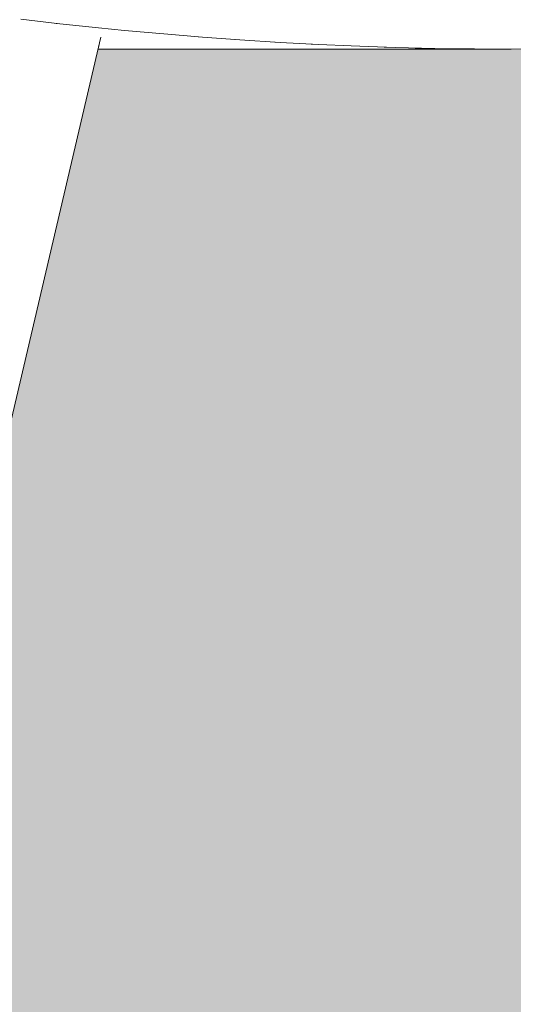
# Model space of a CAD drawing. Units: millimetres. Extents: x 81451 to 93248, y 4020 to 6628.
# Drawn here: x 82224 to 82280, y 4471 to 4581 of the extents above; entities that cross this region are included whole.
import ezdxf

# ---------------------------------------------------------------- set-up
doc = ezdxf.new("R2010")
doc.units = ezdxf.units.MM
doc.header["$MEASUREMENT"] = 0
doc.linetypes.add('Wipeout_Contour', pattern=[1000, 0, -1000])
doc.layers.add('A_A AUGUGA UHISALA LAUD_1_AR - SEINAD - siseseinad', color=7, linetype='Continuous')
doc.layers.add('A_A AUGUGA UHISALA LAUD_1_SA - SISUSTUS - ostumööbel', color=7, linetype='Continuous')
doc.layers.add('A_A AUGUGA UHISALA LAUD_1_SA - SISUSTUS - ostumööbel_Pen_No__87', color=7, linetype='Continuous', lineweight=9, true_color=0x8a8a8a)

msp = doc.modelspace()

# ---------------------------------------------------------------- hatches: boundary and pattern name
at = {"layer": 'A_A AUGUGA UHISALA LAUD_1_AR - SEINAD - siseseinad', "linetype": 'Continuous', "lineweight": 0, "true_color": 0xffffff}
msp.add_hatch(color=7, dxfattribs=at).paths.add_polyline_path([(82003.51, 4150), (82521.28, 4150), (82521.28, 4232.19), (82489.34, 4155.01), (82489.27, 4154.75), (82487.39, 4150.2), (82487.02, 4150.06), (82486.35, 4150.05), (82485.4, 4150.19), (82484.26, 4150.45), (82482.99, 4150.81), (82481.69, 4151.25), (82480.33, 4151.75), (82478.88, 4152.35), (82478.34, 4152.59), (82477.47, 4152.2), (82476.01, 4151.62), (82474.63, 4151.13), (82473.29, 4150.72), (82471.96, 4150.38), (82470.72, 4150.14), (82469.68, 4150.04), (82468.89, 4150.08), (82468.41, 4150.25), (82468.23, 4150.54), (82466.52, 4154.91), (82301.82, 4578.42), (82298.92, 4578.25), (82297.62, 4578.19), (82395.54, 4159.79), (82395.53, 4159.57), (82396.59, 4155.01), (82396.46, 4154.42), (82396, 4153.76), (82395.23, 4153.07), (82394.19, 4152.39), (82392.93, 4151.77), (82391.57, 4151.24), (82390.18, 4150.81), (82388.74, 4150.46), (82387.21, 4150.2), (82385.68, 4150.06), (82384.25, 4150.05), (82383, 4150.19), (82382.01, 4150.45), (82381.31, 4150.82), (82380.91, 4151.25), (82380.77, 4151.75), (82379.77, 4156), (82281.08, 4577.74), (82279.44, 4577.73), (82233.2, 4577.73), (82162.63, 4276.43), (82210.26, 4161.24), (82212.27, 4156.58), (82212.36, 4156.32), (82212.16, 4155.95), (82211.71, 4155.52), (82211.04, 4155.01), (82210.11, 4154.42), (82208.93, 4153.76), (82207.55, 4153.07), (82206.05, 4152.39), (82204.54, 4151.77), (82203.1, 4151.24), (82201.81, 4150.81), (82200.61, 4150.46), (82199.5, 4150.2), (82198.56, 4150.06), (82197.86, 4150.05), (82197.45, 4150.19), (82195.57, 4154.74), (82195.48, 4155), (82156.36, 4249.66), (82134.51, 4156.38), (82133.99, 4154.05), (82133.46, 4151.77), (82133.31, 4151.24), (82132.9, 4150.81), (82132.25, 4150.46), (82131.31, 4150.2), (82130.11, 4150.06), (82128.68, 4150.05), (82127.13, 4150.19), (82125.54, 4150.45), (82124.01, 4150.81), (82122.63, 4151.25), (82121.34, 4151.75), (82120.12, 4152.35), (82119.08, 4153.01), (82118.28, 4153.7), (82117.79, 4154.37), (82117.63, 4154.99), (82118.16, 4157.27), (82118.7, 4159.55), (82118.85, 4160.08), (82145.79, 4275.2), (82119.32, 4339.13), (82072.9, 4219.79), (82084.21, 4159.06), (82085, 4154.86), (82084.94, 4154.22), (82084.55, 4153.54), (82083.84, 4152.85), (82082.87, 4152.2), (82081.71, 4151.62), (82080.45, 4151.13), (82079.08, 4150.72), (82077.56, 4150.38), (82075.95, 4150.14), (82074.35, 4150.04), (82072.86, 4150.08), (82071.58, 4150.25), (82070.56, 4150.54), (82069.82, 4150.91), (82069.32, 4151.36), (82069.07, 4151.91), (82068.22, 4156.47), (82061.75, 4191.15), (82047.77, 4155.19), (82047.66, 4154.87), (82045.89, 4150.31), (82045.47, 4150.11), (82044.75, 4150.04), (82043.76, 4150.11), (82042.57, 4150.31), (82041.27, 4150.63), (82039.94, 4151.02), (82038.57, 4151.49), (82037.11, 4152.05), (82035.64, 4152.7), (82034.25, 4153.38), (82033.04, 4154.07), (82032.08, 4154.71), (82031.41, 4155.28), (82031.01, 4155.75), (82030.85, 4156.14), (82030.97, 4156.46), (82032.74, 4161.01), (82056.15, 4221.21), (82003.51, 4503.68)])

# ---------------------------------------------------------------- wipeouts: each hides what was drawn before it
at = {"color": 254, "linetype": 'Wipeout_Contour', "lineweight": 0, "ltscale": 247051.530101}
msp.add_wipeout([(82228.95, 4580.55), (82219.45, 4580.54), (82220.22, 4580.48)], dxfattribs=at).dxf.layer = 'A_A AUGUGA UHISALA LAUD_1_SA - SISUSTUS - ostumööbel'
at = {"color": 254, "linetype": 'Wipeout_Contour', "lineweight": 0, "ltscale": 247084.624134}
msp.add_wipeout([(82230.25, 4579.49), (82231.15, 4579.39), (82240.59, 4579.41)], dxfattribs=at).dxf.layer = 'A_A AUGUGA UHISALA LAUD_1_SA - SISUSTUS - ostumööbel'

# ---------------------------------------------------------------- next in the draw order: wipeouts: each hides what was drawn before it
at = {"color": 254, "linetype": 'Wipeout_Contour', "lineweight": 0, "ltscale": 329417.298776}
msp.add_wipeout([(82224.03, 4580.12), (82224.31, 4580.09), (82224.96, 4580.03), (82233.27, 4580.1)], dxfattribs=at).dxf.layer = 'A_A AUGUGA UHISALA LAUD_1_SA - SISUSTUS - ostumööbel'
at = {"color": 254, "linetype": 'Wipeout_Contour', "lineweight": 0, "ltscale": 247094.295944}
msp.add_wipeout([(82233.27, 4579.12), (82233.51, 4579.07), (82244.9, 4579.06)], dxfattribs=at).dxf.layer = 'A_A AUGUGA UHISALA LAUD_1_SA - SISUSTUS - ostumööbel'
at = {"color": 254, "linetype": 'Wipeout_Contour', "lineweight": 0, "ltscale": 247107.072393}
msp.add_wipeout([(82233.3, 4578.2), (82257.94, 4578.24), (82233.33, 4578.31)], dxfattribs=at).dxf.layer = 'A_A AUGUGA UHISALA LAUD_1_SA - SISUSTUS - ostumööbel'

# ---------------------------------------------------------------- next in the draw order: wipeouts: each hides what was drawn before it
at = {"color": 254, "linetype": 'Wipeout_Contour', "lineweight": 0, "ltscale": 823315.734312}
msp.add_wipeout([(82182.17, 4581.01), (82185.94, 4580.51), (82195.86, 4580.52), (82196.65, 4580.65), (82198.15, 4580.55), (82198.42, 4580.52), (82217.13, 4580.54), (82217.83, 4580.66), (82219.26, 4580.56), (82228.95, 4580.55)], dxfattribs=at).dxf.layer = 'A_A AUGUGA UHISALA LAUD_1_SA - SISUSTUS - ostumööbel'

# ---------------------------------------------------------------- next in the draw order: wipeouts: each hides what was drawn before it
at = {"color": 254, "linetype": 'Wipeout_Contour', "lineweight": 0, "ltscale": 247017.886319}
msp.add_wipeout([(82224.57, 4581.05), (82182.17, 4581.01), (82228.95, 4580.55)], dxfattribs=at).dxf.layer = 'A_A AUGUGA UHISALA LAUD_1_SA - SISUSTUS - ostumööbel'

# ---------------------------------------------------------------- next in the draw order: wipeouts: each hides what was drawn before it
at = {"color": 254, "linetype": 'Wipeout_Contour', "lineweight": 0, "ltscale": 411765.78964}
msp.add_wipeout([(82220.22, 4580.48), (82221.52, 4580.36), (82224.03, 4580.12), (82233.27, 4580.1), (82228.95, 4580.55)], dxfattribs=at).dxf.layer = 'A_A AUGUGA UHISALA LAUD_1_SA - SISUSTUS - ostumööbel'

# ---------------------------------------------------------------- next in the draw order: wipeouts: each hides what was drawn before it
at = {"color": 254, "linetype": 'Wipeout_Contour', "lineweight": 0, "ltscale": 411786.11421}
msp.add_wipeout([(82224.96, 4580.03), (82226.95, 4579.83), (82227.19, 4579.8), (82236.18, 4579.81), (82233.27, 4580.1)], dxfattribs=at).dxf.layer = 'A_A AUGUGA UHISALA LAUD_1_SA - SISUSTUS - ostumööbel'

# ---------------------------------------------------------------- next in the draw order: wipeouts: each hides what was drawn before it
at = {"color": 254, "linetype": 'Wipeout_Contour', "lineweight": 0, "ltscale": 411801.254854}
msp.add_wipeout([(82227.2, 4579.8), (82229.49, 4579.57), (82230.24, 4579.49), (82240.59, 4579.41), (82236.18, 4579.81)], dxfattribs=at).dxf.layer = 'A_A AUGUGA UHISALA LAUD_1_SA - SISUSTUS - ostumööbel'

# ---------------------------------------------------------------- next in the draw order: wipeouts: each hides what was drawn before it
at = {"color": 254, "linetype": 'Wipeout_Contour', "lineweight": 0, "ltscale": 247098.184065}
msp.add_wipeout([(82230.82, 4582.88), (82242.33, 4579.97), (82242.91, 4581.74)], dxfattribs=at).dxf.layer = 'A_A AUGUGA UHISALA LAUD_1_SA - SISUSTUS - ostumööbel'
at = {"color": 254, "linetype": 'Wipeout_Contour', "lineweight": 0, "ltscale": 494179.641442}
msp.add_wipeout([(82231.12, 4579.39), (82231.38, 4579.36), (82232.98, 4579.18), (82233.27, 4579.12), (82244.9, 4579.06), (82240.59, 4579.41)], dxfattribs=at).dxf.layer = 'A_A AUGUGA UHISALA LAUD_1_SA - SISUSTUS - ostumööbel'

# ---------------------------------------------------------------- next in the draw order: wipeouts: each hides what was drawn before it
at = {"color": 254, "linetype": 'Wipeout_Contour', "lineweight": 0, "ltscale": 247124.544639}
msp.add_wipeout([(82255, 4580.9), (82243.53, 4584.46), (82242.91, 4581.74)], dxfattribs=at).dxf.layer = 'A_A AUGUGA UHISALA LAUD_1_SA - SISUSTUS - ostumööbel'
at = {"color": 254, "linetype": 'Wipeout_Contour', "lineweight": 0, "ltscale": 247086.620918}
msp.add_wipeout([(82242.33, 4579.97), (82230.82, 4582.88), (82230.46, 4581.1)], dxfattribs=at).dxf.layer = 'A_A AUGUGA UHISALA LAUD_1_SA - SISUSTUS - ostumööbel'
at = {"color": 254, "linetype": 'Wipeout_Contour', "lineweight": 0, "ltscale": 329470.692457}
msp.add_wipeout([(82233.45, 4578.84), (82249.07, 4578.76), (82244.9, 4579.06), (82233.5, 4579.05)], dxfattribs=at).dxf.layer = 'A_A AUGUGA UHISALA LAUD_1_SA - SISUSTUS - ostumööbel'

# ---------------------------------------------------------------- next in the draw order: wipeouts: each hides what was drawn before it
at = {"color": 254, "linetype": 'Wipeout_Contour', "lineweight": 0, "ltscale": 247160.696931}
msp.add_wipeout([(82267.03, 4580.37), (82255.76, 4583.64), (82255, 4580.9)], dxfattribs=at).dxf.layer = 'A_A AUGUGA UHISALA LAUD_1_SA - SISUSTUS - ostumööbel'
at = {"color": 254, "linetype": 'Wipeout_Contour', "lineweight": 0, "ltscale": 247117.898926}
msp.add_wipeout([(82233.43, 4578.72), (82253.61, 4578.47), (82249.07, 4578.76)], dxfattribs=at).dxf.layer = 'A_A AUGUGA UHISALA LAUD_1_SA - SISUSTUS - ostumööbel'

# ---------------------------------------------------------------- next in the draw order: wipeouts: each hides what was drawn before it
at = {"color": 254, "linetype": 'Wipeout_Contour', "lineweight": 0, "ltscale": 247196.652659}
msp.add_wipeout([(82278.94, 4580.16), (82267.92, 4583.12), (82267.03, 4580.37)], dxfattribs=at).dxf.layer = 'A_A AUGUGA UHISALA LAUD_1_SA - SISUSTUS - ostumööbel'
at = {"color": 254, "linetype": 'Wipeout_Contour', "lineweight": 0, "ltscale": 247122.201775}
msp.add_wipeout([(82254.2, 4579.12), (82242.91, 4581.74), (82242.33, 4579.97)], dxfattribs=at).dxf.layer = 'A_A AUGUGA UHISALA LAUD_1_SA - SISUSTUS - ostumööbel'
at = {"color": 254, "linetype": 'Wipeout_Contour', "lineweight": 0, "ltscale": 247126.593496}
msp.add_wipeout([(82233.36, 4578.43), (82257.94, 4578.24), (82253.61, 4578.47)], dxfattribs=at).dxf.layer = 'A_A AUGUGA UHISALA LAUD_1_SA - SISUSTUS - ostumööbel'

# ---------------------------------------------------------------- next in the draw order: wipeouts: each hides what was drawn before it
at = {"color": 254, "linetype": 'Wipeout_Contour', "lineweight": 0, "ltscale": 247232.226638}
msp.add_wipeout([(82290.66, 4580.28), (82279.96, 4582.93), (82278.94, 4580.16)], dxfattribs=at).dxf.layer = 'A_A AUGUGA UHISALA LAUD_1_SA - SISUSTUS - ostumööbel'
at = {"color": 254, "linetype": 'Wipeout_Contour', "lineweight": 0, "ltscale": 247091.332307}
msp.add_wipeout([(82230.46, 4581.1), (82236.18, 4579.81), (82242.33, 4579.97)], dxfattribs=at).dxf.layer = 'A_A AUGUGA UHISALA LAUD_1_SA - SISUSTUS - ostumööbel'
at = {"color": 254, "linetype": 'Wipeout_Contour', "lineweight": 0, "ltscale": 329495.504978}
msp.add_wipeout([(82233.29, 4578.13), (82261.56, 4578.08), (82257.94, 4578.24), (82233.3, 4578.2)], dxfattribs=at).dxf.layer = 'A_A AUGUGA UHISALA LAUD_1_SA - SISUSTUS - ostumööbel'

# ---------------------------------------------------------------- next in the draw order: wipeouts: each hides what was drawn before it
at = {"color": 254, "linetype": 'Wipeout_Contour', "lineweight": 0, "ltscale": 247075.271565}
msp.add_wipeout([(82230.46, 4581.1), (82228.95, 4580.55), (82233.27, 4580.1)], dxfattribs=at).dxf.layer = 'A_A AUGUGA UHISALA LAUD_1_SA - SISUSTUS - ostumööbel'
at = {"color": 254, "linetype": 'Wipeout_Contour', "lineweight": 0, "ltscale": 329503.920918}
msp.add_wipeout([(82233.25, 4577.96), (82266.47, 4577.91), (82261.56, 4578.08), (82233.26, 4578.02)], dxfattribs=at).dxf.layer = 'A_A AUGUGA UHISALA LAUD_1_SA - SISUSTUS - ostumööbel'

# ---------------------------------------------------------------- next in the draw order: wipeouts: each hides what was drawn before it
at = {"color": 254, "linetype": 'Wipeout_Contour', "lineweight": 0, "ltscale": 247082.287547}
msp.add_wipeout([(82230.46, 4581.1), (82233.27, 4580.1), (82236.18, 4579.81)], dxfattribs=at).dxf.layer = 'A_A AUGUGA UHISALA LAUD_1_SA - SISUSTUS - ostumööbel'
at = {"color": 254, "linetype": 'Wipeout_Contour', "lineweight": 0, "ltscale": 247157.761401}
msp.add_wipeout([(82266.01, 4578.59), (82255, 4580.9), (82254.2, 4579.12)], dxfattribs=at).dxf.layer = 'A_A AUGUGA UHISALA LAUD_1_SA - SISUSTUS - ostumööbel'
at = {"color": 254, "linetype": 'Wipeout_Contour', "lineweight": 0, "ltscale": 246899.27544}
msp.add_wipeout([(82158.85, 4285.57), (82159.84, 4283.17), (82229.44, 4579.58)], dxfattribs=at).dxf.layer = 'A_A AUGUGA UHISALA LAUD_1_SA - SISUSTUS - ostumööbel'
at = {"color": 254, "linetype": 'Wipeout_Contour', "lineweight": 0, "ltscale": 329513.091699}
msp.add_wipeout([(82233.22, 4577.82), (82270.9, 4577.8), (82266.47, 4577.91), (82233.22, 4577.85)], dxfattribs=at).dxf.layer = 'A_A AUGUGA UHISALA LAUD_1_SA - SISUSTUS - ostumööbel'

# ---------------------------------------------------------------- next in the draw order: wipeouts: each hides what was drawn before it
at = {"color": 254, "linetype": 'Wipeout_Contour', "lineweight": 0, "ltscale": 247136.619596}
msp.add_wipeout([(82255, 4580.9), (82255.76, 4583.64), (82243.53, 4584.46)], dxfattribs=at).dxf.layer = 'A_A AUGUGA UHISALA LAUD_1_SA - SISUSTUS - ostumööbel'
at = {"color": 254, "linetype": 'Wipeout_Contour', "lineweight": 0, "ltscale": 247066.270239}
msp.add_wipeout([(82230.46, 4581.1), (82224.57, 4581.05), (82228.95, 4580.55)], dxfattribs=at).dxf.layer = 'A_A AUGUGA UHISALA LAUD_1_SA - SISUSTUS - ostumööbel'
at = {"color": 254, "linetype": 'Wipeout_Contour', "lineweight": 0, "ltscale": 411606.101202}
msp.add_wipeout([(82226.95, 4579.83), (82158.37, 4286.72), (82158.85, 4285.57), (82229.38, 4579.58), (82227.2, 4579.8)], dxfattribs=at).dxf.layer = 'A_A AUGUGA UHISALA LAUD_1_SA - SISUSTUS - ostumööbel'
at = {"color": 254, "linetype": 'Wipeout_Contour', "lineweight": 0, "ltscale": 247127.664996}
msp.add_wipeout([(82242.33, 4579.97), (82249.07, 4578.76), (82254.2, 4579.12)], dxfattribs=at).dxf.layer = 'A_A AUGUGA UHISALA LAUD_1_SA - SISUSTUS - ostumööbel'
at = {"color": 254, "linetype": 'Wipeout_Contour', "lineweight": 0, "ltscale": 247193.137741}
msp.add_wipeout([(82277.7, 4578.37), (82267.03, 4580.37), (82266.01, 4578.59)], dxfattribs=at).dxf.layer = 'A_A AUGUGA UHISALA LAUD_1_SA - SISUSTUS - ostumööbel'
at = {"color": 254, "linetype": 'Wipeout_Contour', "lineweight": 0, "ltscale": 247160.725909}
msp.add_wipeout([(82233.2, 4577.76), (82275.2, 4577.74), (82270.9, 4577.8)], dxfattribs=at).dxf.layer = 'A_A AUGUGA UHISALA LAUD_1_SA - SISUSTUS - ostumööbel'

# ---------------------------------------------------------------- next in the draw order: wipeouts: each hides what was drawn before it
at = {"color": 254, "linetype": 'Wipeout_Contour', "lineweight": 0, "ltscale": 247172.895401}
msp.add_wipeout([(82267.03, 4580.37), (82267.92, 4583.12), (82255.76, 4583.64)], dxfattribs=at).dxf.layer = 'A_A AUGUGA UHISALA LAUD_1_SA - SISUSTUS - ostumööbel'
at = {"color": 254, "linetype": 'Wipeout_Contour', "lineweight": 0, "ltscale": 411597.97031}
msp.add_wipeout([(82157.85, 4287.98), (82158.37, 4286.72), (82226.95, 4579.83), (82224.96, 4580.03), (82224.31, 4580.09)], dxfattribs=at).dxf.layer = 'A_A AUGUGA UHISALA LAUD_1_SA - SISUSTUS - ostumööbel'
at = {"color": 254, "linetype": 'Wipeout_Contour', "lineweight": 0, "ltscale": 247110.113456}
msp.add_wipeout([(82242.33, 4579.97), (82240.59, 4579.41), (82244.9, 4579.06)], dxfattribs=at).dxf.layer = 'A_A AUGUGA UHISALA LAUD_1_SA - SISUSTUS - ostumööbel'
at = {"color": 254, "linetype": 'Wipeout_Contour', "lineweight": 0, "ltscale": 247228.155585}
msp.add_wipeout([(82289.21, 4578.48), (82278.94, 4580.16), (82277.7, 4578.37)], dxfattribs=at).dxf.layer = 'A_A AUGUGA UHISALA LAUD_1_SA - SISUSTUS - ostumööbel'

# ---------------------------------------------------------------- next in the draw order: linework, layer by layer
at = {"layer": 'A_A AUGUGA UHISALA LAUD_1_SA - SISUSTUS - ostumööbel_Pen_No__87', "color": 252, "linetype": 'Continuous', "lineweight": 9, "true_color": 0x8a8a8a}
msp.add_line((82224.57, 4581.05), (82228.95, 4580.55), dxfattribs=at)

# ---------------------------------------------------------------- next in the draw order: wipeouts: each hides what was drawn before it
at = {"color": 254, "linetype": 'Wipeout_Contour', "lineweight": 0, "ltscale": 247208.907138}
msp.add_wipeout([(82278.94, 4580.16), (82279.96, 4582.93), (82267.92, 4583.12)], dxfattribs=at).dxf.layer = 'A_A AUGUGA UHISALA LAUD_1_SA - SISUSTUS - ostumööbel'
at = {"color": 254, "linetype": 'Wipeout_Contour', "lineweight": 0, "ltscale": 411629.046444}
msp.add_wipeout([(82233, 4579.18), (82162.5, 4276.74), (82162.6, 4276.5), (82233.51, 4579.07), (82233.27, 4579.12)], dxfattribs=at).dxf.layer = 'A_A AUGUGA UHISALA LAUD_1_SA - SISUSTUS - ostumööbel'
at = {"color": 254, "linetype": 'Wipeout_Contour', "lineweight": 0, "ltscale": 247196.561817}
msp.add_wipeout([(82266.01, 4578.59), (82270.9, 4577.8), (82277.7, 4578.37)], dxfattribs=at).dxf.layer = 'A_A AUGUGA UHISALA LAUD_1_SA - SISUSTUS - ostumööbel'

# ---------------------------------------------------------------- next in the draw order: wipeouts: each hides what was drawn before it
at = {"color": 254, "linetype": 'Wipeout_Contour', "lineweight": 0, "ltscale": 329265.958512}
msp.add_wipeout([(82231.61, 4579.34), (82161.85, 4278.31), (82162.1, 4277.7), (82232.98, 4579.18)], dxfattribs=at).dxf.layer = 'A_A AUGUGA UHISALA LAUD_1_SA - SISUSTUS - ostumööbel'
at = {"color": 254, "linetype": 'Wipeout_Contour', "lineweight": 0, "ltscale": 247160.309828}
msp.add_wipeout([(82254.2, 4579.12), (82257.94, 4578.24), (82266.01, 4578.59)], dxfattribs=at).dxf.layer = 'A_A AUGUGA UHISALA LAUD_1_SA - SISUSTUS - ostumööbel'
at = {"color": 254, "linetype": 'Wipeout_Contour', "lineweight": 0, "ltscale": 247231.09762}
msp.add_wipeout([(82277.7, 4578.37), (82282.26, 4577.74), (82289.21, 4578.48)], dxfattribs=at).dxf.layer = 'A_A AUGUGA UHISALA LAUD_1_SA - SISUSTUS - ostumööbel'

# ---------------------------------------------------------------- next in the draw order: wipeouts: each hides what was drawn before it
at = {"color": 254, "linetype": 'Wipeout_Contour', "lineweight": 0, "ltscale": 493975.996149}
msp.add_wipeout([(82229.49, 4579.57), (82160.77, 4280.91), (82161.17, 4279.95), (82231.57, 4579.34), (82231.12, 4579.39), (82230.25, 4579.49)], dxfattribs=at).dxf.layer = 'A_A AUGUGA UHISALA LAUD_1_SA - SISUSTUS - ostumööbel'
at = {"color": 254, "linetype": 'Wipeout_Contour', "lineweight": 0, "ltscale": 247138.528836}
msp.add_wipeout([(82254.2, 4579.12), (82249.07, 4578.76), (82253.61, 4578.47)], dxfattribs=at).dxf.layer = 'A_A AUGUGA UHISALA LAUD_1_SA - SISUSTUS - ostumööbel'
at = {"color": 254, "linetype": 'Wipeout_Contour', "lineweight": 0, "ltscale": 247175.500322}
msp.add_wipeout([(82266.01, 4578.59), (82261.56, 4578.08), (82266.47, 4577.91)], dxfattribs=at).dxf.layer = 'A_A AUGUGA UHISALA LAUD_1_SA - SISUSTUS - ostumööbel'
at = {"color": 254, "linetype": 'Wipeout_Contour', "lineweight": 0, "ltscale": 247205.447141}
msp.add_wipeout([(82277.7, 4578.37), (82270.9, 4577.8), (82275.2, 4577.74)], dxfattribs=at).dxf.layer = 'A_A AUGUGA UHISALA LAUD_1_SA - SISUSTUS - ostumööbel'

# ---------------------------------------------------------------- next in the draw order: wipeouts: each hides what was drawn before it
at = {"color": 254, "linetype": 'Wipeout_Contour', "lineweight": 0, "ltscale": 329257.402334}
msp.add_wipeout([(82229.44, 4579.58), (82159.84, 4283.17), (82160.77, 4280.91), (82229.49, 4579.57)], dxfattribs=at).dxf.layer = 'A_A AUGUGA UHISALA LAUD_1_SA - SISUSTUS - ostumööbel'
at = {"color": 254, "linetype": 'Wipeout_Contour', "lineweight": 0, "ltscale": 247118.559276}
msp.add_wipeout([(82249.07, 4578.76), (82242.33, 4579.97), (82244.9, 4579.06)], dxfattribs=at).dxf.layer = 'A_A AUGUGA UHISALA LAUD_1_SA - SISUSTUS - ostumööbel'
at = {"color": 254, "linetype": 'Wipeout_Contour', "lineweight": 0, "ltscale": 247148.095024}
msp.add_wipeout([(82257.94, 4578.24), (82254.2, 4579.12), (82253.61, 4578.47)], dxfattribs=at).dxf.layer = 'A_A AUGUGA UHISALA LAUD_1_SA - SISUSTUS - ostumööbel'
at = {"color": 254, "linetype": 'Wipeout_Contour', "lineweight": 0, "ltscale": 247214.008178}
msp.add_wipeout([(82277.7, 4578.37), (82275.2, 4577.74), (82279.44, 4577.73)], dxfattribs=at).dxf.layer = 'A_A AUGUGA UHISALA LAUD_1_SA - SISUSTUS - ostumööbel'

# ---------------------------------------------------------------- next in the draw order: linework, layer by layer
at = {"layer": 'A_A AUGUGA UHISALA LAUD_1_SA - SISUSTUS - ostumööbel_Pen_No__87', "color": 252, "linetype": 'Continuous', "lineweight": 9, "true_color": 0x8a8a8a}
msp.add_line((82228.95, 4580.55), (82233.27, 4580.1), dxfattribs=at)

# ---------------------------------------------------------------- next in the draw order: wipeouts: each hides what was drawn before it
at = {"color": 254, "linetype": 'Wipeout_Contour', "lineweight": 0, "ltscale": 247134.041734}
msp.add_wipeout([(82254.2, 4579.12), (82255, 4580.9), (82242.91, 4581.74)], dxfattribs=at).dxf.layer = 'A_A AUGUGA UHISALA LAUD_1_SA - SISUSTUS - ostumööbel'
at = {"color": 254, "linetype": 'Wipeout_Contour', "lineweight": 0, "ltscale": 246905.214805}
msp.add_wipeout([(82161.17, 4279.95), (82161.85, 4278.31), (82231.61, 4579.34)], dxfattribs=at).dxf.layer = 'A_A AUGUGA UHISALA LAUD_1_SA - SISUSTUS - ostumööbel'
at = {"color": 254, "linetype": 'Wipeout_Contour', "lineweight": 0, "ltscale": 247101.154147}
msp.add_wipeout([(82242.33, 4579.97), (82236.18, 4579.81), (82240.59, 4579.41)], dxfattribs=at).dxf.layer = 'A_A AUGUGA UHISALA LAUD_1_SA - SISUSTUS - ostumööbel'

# ---------------------------------------------------------------- next in the draw order: linework, layer by layer
at = {"layer": 'A_A AUGUGA UHISALA LAUD_1_SA - SISUSTUS - ostumööbel_Pen_No__87', "color": 252, "linetype": 'Continuous', "lineweight": 9, "true_color": 0x8a8a8a}
for p, q in [((82233.27, 4580.1), (82236.18, 4579.81)), ((82236.18, 4579.81), (82240.59, 4579.41)), ((82240.59, 4579.41), (82244.9, 4579.06)), ((82244.9, 4579.06), (82249.07, 4578.76)), ((82249.07, 4578.76), (82253.61, 4578.47))]:
    msp.add_line(p, q, dxfattribs=at)

# ---------------------------------------------------------------- next in the draw order: wipeouts: each hides what was drawn before it
at = {"color": 254, "linetype": 'Wipeout_Contour', "lineweight": 0, "ltscale": 247169.829806}
msp.add_wipeout([(82266.01, 4578.59), (82267.03, 4580.37), (82255, 4580.9)], dxfattribs=at).dxf.layer = 'A_A AUGUGA UHISALA LAUD_1_SA - SISUSTUS - ostumööbel'
at = {"color": 254, "linetype": 'Wipeout_Contour', "lineweight": 0, "ltscale": 329267.883349}
msp.add_wipeout([(82232.98, 4579.18), (82162.1, 4277.7), (82162.5, 4276.74), (82233, 4579.18)], dxfattribs=at).dxf.layer = 'A_A AUGUGA UHISALA LAUD_1_SA - SISUSTUS - ostumööbel'

# ---------------------------------------------------------------- next in the draw order: linework, layer by layer
at = {"layer": 'A_A AUGUGA UHISALA LAUD_1_SA - SISUSTUS - ostumööbel_Pen_No__87', "color": 252, "linetype": 'Continuous', "lineweight": 9, "true_color": 0x8a8a8a}
msp.add_line((82162.63, 4276.43), (82233.51, 4579.07), dxfattribs=at)

# ---------------------------------------------------------------- next in the draw order: wipeouts: each hides what was drawn before it
at = {"color": 254, "linetype": 'Wipeout_Contour', "lineweight": 0, "ltscale": 247205.374819}
msp.add_wipeout([(82277.7, 4578.37), (82278.94, 4580.16), (82267.03, 4580.37)], dxfattribs=at).dxf.layer = 'A_A AUGUGA UHISALA LAUD_1_SA - SISUSTUS - ostumööbel'

# ---------------------------------------------------------------- next in the draw order: wipeouts: each hides what was drawn before it
at = {"color": 254, "linetype": 'Wipeout_Contour', "lineweight": 0, "ltscale": 247240.482003}
msp.add_wipeout([(82289.21, 4578.48), (82290.66, 4580.28), (82278.94, 4580.16)], dxfattribs=at).dxf.layer = 'A_A AUGUGA UHISALA LAUD_1_SA - SISUSTUS - ostumööbel'
at = {"color": 254, "linetype": 'Wipeout_Contour', "lineweight": 0, "ltscale": 247185.616583}
msp.add_wipeout([(82266.01, 4578.59), (82266.47, 4577.91), (82270.9, 4577.8)], dxfattribs=at).dxf.layer = 'A_A AUGUGA UHISALA LAUD_1_SA - SISUSTUS - ostumööbel'

# ---------------------------------------------------------------- next in the draw order: linework, layer by layer
at = {"layer": 'A_A AUGUGA UHISALA LAUD_1_SA - SISUSTUS - ostumööbel_Pen_No__87', "color": 252, "linetype": 'Continuous', "lineweight": 9, "true_color": 0x8a8a8a}
msp.add_line((82270.9, 4577.8), (82275.2, 4577.74), dxfattribs=at)

# ---------------------------------------------------------------- next in the draw order: wipeouts: each hides what was drawn before it
at = {"color": 254, "linetype": 'Wipeout_Contour', "lineweight": 0, "ltscale": 247167.464779}
msp.add_wipeout([(82266.01, 4578.59), (82257.94, 4578.24), (82261.56, 4578.08)], dxfattribs=at).dxf.layer = 'A_A AUGUGA UHISALA LAUD_1_SA - SISUSTUS - ostumööbel'
at = {"color": 254, "linetype": 'Wipeout_Contour', "lineweight": 0, "ltscale": 247221.268432}
msp.add_wipeout([(82277.7, 4578.37), (82279.44, 4577.73), (82282.26, 4577.74)], dxfattribs=at).dxf.layer = 'A_A AUGUGA UHISALA LAUD_1_SA - SISUSTUS - ostumööbel'

# ---------------------------------------------------------------- next in the draw order: linework, layer by layer
at = {"layer": 'A_A AUGUGA UHISALA LAUD_1_SA - SISUSTUS - ostumööbel_Pen_No__87', "color": 252, "linetype": 'Continuous', "lineweight": 9, "true_color": 0x8a8a8a}
for p, q in [((82253.61, 4578.47), (82257.94, 4578.24)), ((82257.94, 4578.24), (82261.56, 4578.08)), ((82279.44, 4577.73), (82233.2, 4577.73)), ((82261.56, 4578.08), (82266.47, 4577.91)), ((82266.47, 4577.91), (82270.9, 4577.8)), ((82275.2, 4577.74), (82279.44, 4577.73)), ((82279.44, 4577.73), (82282.26, 4577.74))]:
    msp.add_line(p, q, dxfattribs=at)

doc.saveas('drawing.dxf')
